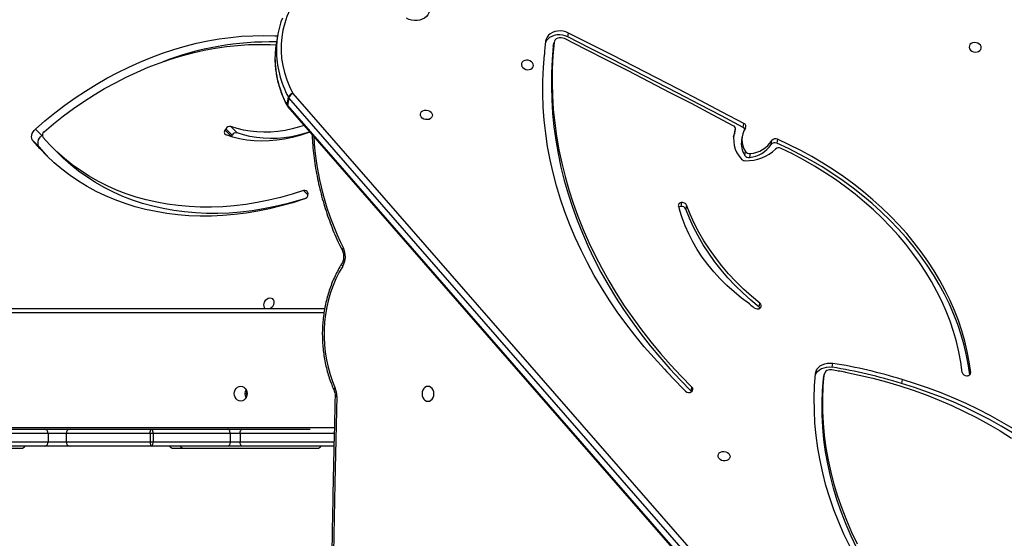
# Model space of a CAD drawing. Units: millimetres. Extents: x -10579 to 341889, y -3372 to 18480.
# Drawn here: x 276 to 969, y 10533 to 10899 of the extents above; entities that cross this region are included whole.
import ezdxf

# ---------------------------------------------------------------- set-up
doc = ezdxf.new("R2010")
doc.units = ezdxf.units.MM
doc.layers.add('Toestel 2D', color=7, linetype='Continuous', lineweight=20)

# ---------------------------------------------------------------- blocks, each defined once
blk = doc.blocks.new('3245 _')
at = {"color": 7, "linetype": 'Continuous', "lineweight": 25}
for p, q in [((-188.126, -5828.829), (-188.077, -5828.554)), ((-208.542, -5828.66), (-208.641, -5829.21)), ((-189.147, -5829.488), (-189.097, -5829.213)), ((-189.094, -5829.191), (-189.143, -5829.466)), ((-189.143, -5829.466), (-189.147, -5829.488)), ((-207.892, -5833.623), (-207.793, -5833.073)), ((-207.76, -5833.121), (-207.858, -5833.671)), ((-158.764, -5889.362), (-207.76, -5833.121)), ((-207.487, -5832.814), (-158.491, -5889.055)), ((-207.858, -5833.671), (-158.863, -5889.912)), ((-207.844, -5833.744), (-158.848, -5889.985)), ((-225.161, -5835.778), (-225.609, -5835.331)), ((-212.257, -5835.387), (-212.206, -5835.303)), ((-212.257, -5835.387), (-211.809, -5835.834)), ((-211.758, -5835.75), (-212.206, -5835.303)), ((-211.84, -5835.139), (-211.393, -5835.586)), ((-176.386, -5835.645), (-176.337, -5835.37)), ((-176.377, -5835.61), (-176.327, -5835.335)), ((-175.778, -5835.209), (-175.729, -5834.935)), ((-225.324, -5836.599), (-225.772, -5836.152)), ((-225.161, -5835.778), (-225.117, -5835.739)), ((-211.809, -5835.834), (-211.821, -5835.855)), ((-211.809, -5835.834), (-211.758, -5835.75)), ((-176.452, -5835.847), (-176.386, -5835.645)), ((-176.377, -5835.61), (-176.386, -5835.645)), ((-175.842, -5835.814), (-175.891, -5836.089)), ((-173.811, -5836.402), (-173.762, -5836.127)), ((-173.36, -5836.038), (-173.409, -5836.313)), ((-224.389, -5836.632), (-223.942, -5837.079)), ((-175.671, -5837.177), (-175.622, -5836.902)), ((-175.278, -5837.049), (-175.328, -5837.324)), ((-206.43, -5839.816), (-206.421, -5839.9)), ((-180.131, -5840.503), (-180.18, -5840.778)), ((-179.764, -5840.688), (-179.813, -5840.963)), ((-264.454, -5847.958), (-205.239, -5847.958)), ((-174.646, -5847.868), (-174.597, -5847.593)), ((-169.515, -5852.1), (-169.465, -5851.825)), ((-170.137, -5852.89), (-170.088, -5852.615)), ((-170.137, -5852.89), (-170.134, -5852.865)), ((-170.084, -5852.59), (-170.134, -5852.865)), ((-168.637, -5852.448), (-168.637, -5852.447)), ((-179.435, -5853.777), (-179.386, -5853.502)), ((-164.583, -5852.973), (-164.632, -5853.248)), ((-229.595, -5856.458), (-224.983, -5856.458)), ((-224.707, -5856.758), (-229.421, -5856.758)), ((-224.983, -5856.458), (-223.168, -5856.458)), ((-224.707, -5856.758), (-224.707, -5857.358)), ((-223.437, -5856.758), (-224.707, -5856.758)), ((-217.531, -5856.758), (-223.437, -5856.758)), ((-223.437, -5856.758), (-223.437, -5857.358)), ((-223.168, -5856.458), (-217.393, -5856.458)), ((-217.324, -5856.758), (-217.531, -5856.758)), ((-217.531, -5856.758), (-217.531, -5857.358)), ((-217.393, -5856.458), (-212.066, -5856.458)), ((-217.324, -5856.758), (-217.324, -5857.358)), ((-211.901, -5856.758), (-217.324, -5856.758)), ((-212.066, -5856.458), (-211.053, -5856.458)), ((-211.901, -5856.758), (-211.901, -5857.358)), ((-211.192, -5856.758), (-211.901, -5856.758)), ((-211.192, -5856.758), (-211.192, -5857.358)), ((-211.053, -5856.458), (-206.268, -5856.458)), ((-224.983, -5857.658), (-229.595, -5857.658)), ((-229.421, -5857.358), (-224.707, -5857.358)), ((-223.168, -5857.658), (-224.983, -5857.658)), ((-224.707, -5857.358), (-223.437, -5857.358)), ((-223.437, -5857.358), (-217.531, -5857.358)), ((-217.393, -5857.658), (-223.168, -5857.658)), ((-217.531, -5857.358), (-217.324, -5857.358)), ((-212.066, -5857.658), (-217.393, -5857.658)), ((-217.324, -5857.358), (-211.901, -5857.358)), ((-211.053, -5857.658), (-212.066, -5857.658)), ((-211.901, -5857.358), (-211.192, -5857.358)), ((-204.594, -5857.658), (-211.053, -5857.658)), ((-236.72, -5857.808), (-226.588, -5857.808)), ((-215.892, -5857.808), (-205.76, -5857.808))]:
    blk.add_line(p, q, dxfattribs=at)
at = {"color": 8, "linetype": 'Continuous', "lineweight": 25}
for p, q in [((-206.421, -5839.956), (-206.721, -5839.657)), ((-205.292, -5848.258), (-264.604, -5848.258)), ((-159.782, -5852.567), (-159.763, -5852.46)), ((-264.604, -5856.338), (-204.559, -5856.338)), ((-204.574, -5856.758), (-211.192, -5856.758)), ((-211.192, -5857.358), (-204.59, -5857.358))]:
    blk.add_line(p, q, dxfattribs=at)
at = {"color": 7, "linetype": 'Continuous', "lineweight": 25, "flags": 128}
for points in [[(-207.458, -5826.483), (-207.696, -5826.931), (-207.896, -5827.393), (-208.057, -5827.867), (-208.179, -5828.35), (-208.262, -5828.842), (-208.304, -5829.339), (-208.307, -5829.84), (-208.269, -5830.343), (-208.191, -5830.846), (-208.073, -5831.346), (-207.916, -5831.843), (-207.72, -5832.333), (-207.487, -5832.814)], [(-197.88, -5826.676), (-197.852, -5826.831), (-197.859, -5826.985), (-197.901, -5827.134), (-197.976, -5827.272), (-198.082, -5827.395), (-198.215, -5827.499), (-198.371, -5827.581), (-198.546, -5827.638), (-198.733, -5827.669), (-198.927, -5827.672), (-199.122, -5827.648), (-199.311, -5827.596), (-199.488, -5827.519)], [(-188.077, -5828.554), (-188.258, -5828.479), (-188.45, -5828.43), (-188.647, -5828.409), (-188.843, -5828.416), (-189.031, -5828.452), (-189.205, -5828.515), (-189.36, -5828.602), (-189.489, -5828.712), (-189.59, -5828.84), (-189.658, -5828.982), (-189.692, -5829.135)], [(-175.729, -5834.935), (-177.262, -5834.123), (-178.798, -5833.316), (-180.337, -5832.512), (-181.879, -5831.712), (-183.424, -5830.917), (-184.972, -5830.125), (-186.523, -5829.337), (-188.077, -5828.554)], [(-225.609, -5835.331), (-224.934, -5834.746), (-224.242, -5834.184), (-223.535, -5833.646), (-222.813, -5833.131), (-222.078, -5832.642), (-221.33, -5832.179), (-220.572, -5831.742), (-219.805, -5831.332), (-219.028, -5830.951), (-218.245, -5830.598), (-217.456, -5830.274), (-216.662, -5829.98), (-215.865, -5829.715), (-215.066, -5829.482), (-214.266, -5829.279), (-213.467, -5829.108), (-212.67, -5828.968), (-211.875, -5828.86), (-211.085, -5828.784), (-210.301, -5828.741), (-209.524, -5828.729), (-208.755, -5828.749), (-208.56, -5828.76)], [(-188.126, -5828.829), (-188.307, -5828.754), (-188.499, -5828.705), (-188.697, -5828.684), (-188.893, -5828.691), (-189.081, -5828.727), (-189.255, -5828.79), (-189.409, -5828.877), (-189.538, -5828.987), (-189.639, -5829.115), (-189.703, -5829.246)], [(-189.097, -5829.213), (-189.177, -5830.151), (-189.222, -5831.093), (-189.231, -5832.037), (-189.206, -5832.984), (-189.145, -5833.932), (-189.05, -5834.88), (-188.92, -5835.829), (-188.755, -5836.776), (-188.555, -5837.721), (-188.321, -5838.664), (-188.053, -5839.603), (-187.751, -5840.538), (-187.415, -5841.467), (-187.046, -5842.391), (-186.644, -5843.308), (-186.208, -5844.217), (-185.741, -5845.118), (-185.241, -5846.01), (-184.71, -5846.892), (-184.148, -5847.763), (-183.555, -5848.623), (-182.932, -5849.471), (-182.28, -5850.306), (-181.598, -5851.127), (-180.888, -5851.934), (-180.151, -5852.726), (-179.386, -5853.502)], [(-188.363, -5828.949), (-188.478, -5828.906), (-188.6, -5828.885), (-188.723, -5828.888), (-188.838, -5828.916), (-188.938, -5828.966), (-189.018, -5829.035), (-189.072, -5829.119), (-189.097, -5829.213)], [(-176.473, -5835.088), (-177.949, -5834.308), (-179.429, -5833.531), (-180.911, -5832.758), (-182.396, -5831.989), (-183.884, -5831.224), (-185.374, -5830.462), (-186.867, -5829.704), (-188.363, -5828.949)], [(-175.778, -5835.209), (-177.311, -5834.398), (-178.847, -5833.59), (-180.386, -5832.787), (-181.928, -5831.987), (-183.473, -5831.192), (-185.021, -5830.4), (-186.572, -5829.612), (-188.126, -5828.829)], [(-159.867, -5829.562), (-159.837, -5829.661), (-159.773, -5829.751), (-159.68, -5829.825), (-159.566, -5829.875), (-159.441, -5829.897), (-159.317, -5829.89), (-159.204, -5829.853), (-159.113, -5829.791), (-159.051, -5829.708), (-159.024, -5829.612), (-159.035, -5829.512), (-159.082, -5829.416), (-159.162, -5829.333), (-159.266, -5829.271), (-159.387, -5829.234), (-159.513, -5829.226), (-159.633, -5829.249), (-159.736, -5829.299), (-159.814, -5829.372), (-159.859, -5829.463), (-159.867, -5829.562)], [(-224.995, -5835.513), (-224.321, -5834.945), (-223.631, -5834.4), (-222.926, -5833.879), (-222.206, -5833.383), (-221.474, -5832.913), (-220.731, -5832.469), (-219.977, -5832.052), (-219.214, -5831.663), (-218.444, -5831.302), (-217.666, -5830.971), (-216.884, -5830.669), (-216.098, -5830.397), (-215.31, -5830.156), (-214.52, -5829.947), (-213.731, -5829.768), (-212.943, -5829.621), (-212.157, -5829.506), (-211.376, -5829.423), (-210.6, -5829.373), (-209.831, -5829.355), (-209.07, -5829.369), (-208.67, -5829.39)], [(-189.147, -5829.488), (-189.226, -5830.426), (-189.271, -5831.368), (-189.28, -5832.312), (-189.255, -5833.259), (-189.195, -5834.207), (-189.099, -5835.155), (-188.969, -5836.104), (-188.804, -5837.051), (-188.605, -5837.996), (-188.371, -5838.939), (-188.102, -5839.878), (-187.8, -5840.813), (-187.464, -5841.742), (-187.095, -5842.666), (-186.693, -5843.583), (-186.258, -5844.492), (-185.79, -5845.393), (-185.29, -5846.285), (-184.759, -5847.167), (-184.197, -5848.038), (-183.604, -5848.898), (-182.981, -5849.746), (-182.329, -5850.581), (-181.647, -5851.402), (-180.938, -5852.209), (-180.2, -5853.001), (-179.435, -5853.777)], [(-191.39, -5830.802), (-191.36, -5830.901), (-191.296, -5830.991), (-191.203, -5831.065), (-191.089, -5831.115), (-190.964, -5831.137), (-190.84, -5831.13), (-190.727, -5831.093), (-190.636, -5831.03), (-190.574, -5830.947), (-190.547, -5830.852), (-190.558, -5830.751), (-190.605, -5830.655), (-190.685, -5830.573), (-190.789, -5830.51), (-190.91, -5830.474), (-191.036, -5830.466), (-191.156, -5830.488), (-191.259, -5830.539), (-191.337, -5830.612), (-191.382, -5830.702), (-191.39, -5830.802)], [(-181.33, -5852.225), (-182.05, -5851.448), (-182.742, -5850.656), (-183.405, -5849.849), (-184.039, -5849.029), (-184.642, -5848.196), (-185.216, -5847.351), (-185.758, -5846.494), (-186.268, -5845.627), (-186.746, -5844.75), (-187.192, -5843.864), (-187.605, -5842.971), (-187.984, -5842.07), (-188.33, -5841.162), (-188.642, -5840.249), (-188.92, -5839.331), (-189.163, -5838.409), (-189.372, -5837.484), (-189.545, -5836.556), (-189.683, -5835.628), (-189.787, -5834.699), (-189.854, -5833.77), (-189.887, -5832.842), (-189.884, -5831.916), (-189.846, -5830.994), (-189.772, -5830.075)], [(-197.662, -5834.322), (-197.67, -5834.421), (-197.714, -5834.511), (-197.792, -5834.585), (-197.895, -5834.635), (-198.015, -5834.657), (-198.141, -5834.65), (-198.262, -5834.613), (-198.367, -5834.551), (-198.446, -5834.468), (-198.493, -5834.372), (-198.504, -5834.272), (-198.477, -5834.176), (-198.416, -5834.093), (-198.324, -5834.03), (-198.211, -5833.994), (-198.087, -5833.986), (-197.962, -5834.009), (-197.848, -5834.059), (-197.755, -5834.132), (-197.691, -5834.223), (-197.662, -5834.322)], [(-225.772, -5836.152), (-225.825, -5836.068), (-225.858, -5835.97), (-225.869, -5835.863), (-225.857, -5835.75), (-225.824, -5835.636), (-225.77, -5835.526), (-225.697, -5835.423), (-225.609, -5835.331)], [(-206.291, -5835.528), (-206.438, -5835.583), (-206.983, -5835.763), (-207.529, -5835.912), (-208.075, -5836.027), (-208.618, -5836.109), (-209.157, -5836.157), (-209.689, -5836.171), (-210.213, -5836.15), (-210.726, -5836.096), (-211.226, -5836.009), (-211.711, -5835.888), (-212.18, -5835.733)], [(-206.695, -5835.063), (-207.018, -5835.167), (-207.525, -5835.304), (-208.031, -5835.411), (-208.535, -5835.487), (-209.035, -5835.531), (-209.529, -5835.544), (-210.015, -5835.526), (-210.491, -5835.476), (-210.955, -5835.394), (-211.405, -5835.282), (-211.84, -5835.139)], [(-206.293, -5835.526), (-206.57, -5835.614), (-207.077, -5835.751), (-207.583, -5835.858), (-208.087, -5835.934), (-208.587, -5835.978), (-209.081, -5835.991), (-209.567, -5835.973), (-210.043, -5835.923), (-210.507, -5835.842), (-210.957, -5835.729), (-211.393, -5835.586)], [(-206.664, -5840.246), (-207.486, -5840.508), (-208.309, -5840.739), (-209.133, -5840.937), (-209.956, -5841.104), (-210.777, -5841.239), (-211.594, -5841.341), (-212.406, -5841.41), (-213.212, -5841.447), (-214.011, -5841.45), (-214.801, -5841.422), (-215.581, -5841.36), (-216.35, -5841.265), (-217.107, -5841.139), (-217.849, -5840.979), (-218.578, -5840.788), (-219.29, -5840.565), (-219.985, -5840.311), (-220.662, -5840.025), (-221.32, -5839.709), (-221.957, -5839.363), (-222.574, -5838.988), (-223.167, -5838.583), (-223.738, -5838.151), (-224.285, -5837.691), (-224.807, -5837.203), (-225.303, -5836.69), (-225.772, -5836.152)], [(-225.324, -5836.599), (-225.378, -5836.515), (-225.41, -5836.417), (-225.421, -5836.31), (-225.41, -5836.197), (-225.376, -5836.084), (-225.322, -5835.973), (-225.25, -5835.87), (-225.161, -5835.778)], [(-206.721, -5839.657), (-207.536, -5839.916), (-208.354, -5840.144), (-209.171, -5840.339), (-209.987, -5840.502), (-210.801, -5840.632), (-211.611, -5840.729), (-212.416, -5840.793), (-213.215, -5840.824), (-214.006, -5840.821), (-214.787, -5840.785), (-215.559, -5840.716), (-216.318, -5840.614), (-217.065, -5840.479), (-217.798, -5840.311), (-218.515, -5840.111), (-219.216, -5839.878), (-219.898, -5839.614), (-220.562, -5839.319), (-221.207, -5838.992), (-221.83, -5838.636), (-222.431, -5838.25), (-223.009, -5837.834), (-223.563, -5837.391), (-224.092, -5836.92), (-224.595, -5836.422), (-225.071, -5835.898)], [(-159.763, -5852.46), (-159.867, -5851.726), (-160.006, -5850.994), (-160.18, -5850.264), (-160.387, -5849.538), (-160.629, -5848.816), (-160.905, -5848.099), (-161.213, -5847.389), (-161.555, -5846.687), (-161.929, -5845.993), (-162.335, -5845.309), (-162.771, -5844.636), (-163.239, -5843.974), (-163.736, -5843.325), (-164.262, -5842.689), (-164.817, -5842.068), (-165.4, -5841.462), (-166.009, -5840.872), (-166.644, -5840.299), (-167.304, -5839.744), (-167.988, -5839.208), (-168.695, -5838.691), (-169.424, -5838.194), (-170.174, -5837.718), (-170.943, -5837.264), (-171.732, -5836.832), (-172.538, -5836.423), (-173.36, -5836.038)], [(-224.657, -5837.348), (-224.855, -5837.137), (-225.324, -5836.599)], [(-159.826, -5852.624), (-159.916, -5852.001), (-160.055, -5851.269), (-160.229, -5850.539), (-160.437, -5849.813), (-160.678, -5849.091), (-160.954, -5848.374), (-161.263, -5847.664), (-161.604, -5846.962), (-161.978, -5846.268), (-162.384, -5845.584), (-162.821, -5844.911), (-163.288, -5844.249), (-163.785, -5843.6), (-164.312, -5842.964), (-164.866, -5842.343), (-165.449, -5841.737), (-166.058, -5841.147), (-166.693, -5840.574), (-167.353, -5840.019), (-168.037, -5839.482), (-168.744, -5838.966), (-169.473, -5838.469), (-170.223, -5837.993), (-170.992, -5837.539), (-171.781, -5837.107), (-172.587, -5836.698), (-173.409, -5836.313)], [(-160.357, -5852.464), (-160.46, -5851.738), (-160.598, -5851.014), (-160.771, -5850.292), (-160.979, -5849.573), (-161.22, -5848.859), (-161.495, -5848.151), (-161.804, -5847.449), (-162.145, -5846.755), (-162.519, -5846.07), (-162.925, -5845.394), (-163.362, -5844.73), (-163.829, -5844.077), (-164.326, -5843.437), (-164.853, -5842.81), (-165.408, -5842.198), (-165.99, -5841.602), (-166.599, -5841.022), (-167.233, -5840.46), (-167.893, -5839.916), (-168.576, -5839.39), (-169.282, -5838.885), (-170.01, -5838.4), (-170.759, -5837.936), (-171.527, -5837.494), (-172.313, -5837.075), (-173.117, -5836.678)], [(-206.582, -5840.206), (-207.089, -5840.363), (-207.906, -5840.591), (-208.723, -5840.786), (-209.54, -5840.949), (-210.353, -5841.079), (-211.164, -5841.176), (-211.969, -5841.24), (-212.767, -5841.271), (-213.558, -5841.268), (-214.34, -5841.232), (-215.111, -5841.163), (-215.871, -5841.061), (-216.617, -5840.926), (-217.35, -5840.758), (-218.067, -5840.558), (-218.768, -5840.325), (-219.451, -5840.061), (-220.115, -5839.766), (-220.759, -5839.439), (-221.382, -5839.083), (-221.983, -5838.697), (-222.561, -5838.282), (-223.115, -5837.838), (-223.644, -5837.367), (-223.942, -5837.079)], [(-175.333, -5847.645), (-175.89, -5847.228), (-176.422, -5846.791), (-176.928, -5846.335), (-177.405, -5845.861), (-177.853, -5845.369), (-178.27, -5844.863), (-178.656, -5844.341), (-179.01, -5843.807), (-179.33, -5843.262), (-179.615, -5842.706), (-179.865, -5842.142), (-180.08, -5841.571), (-180.258, -5840.994)], [(-174.646, -5847.868), (-175.239, -5847.376), (-175.805, -5846.865), (-176.345, -5846.337), (-176.856, -5845.791), (-177.337, -5845.23), (-177.789, -5844.655), (-178.209, -5844.066), (-178.597, -5843.465), (-178.952, -5842.853), (-179.273, -5842.231), (-179.561, -5841.6), (-179.813, -5840.963)], [(-174.597, -5847.593), (-175.19, -5847.101), (-175.756, -5846.591), (-176.295, -5846.062), (-176.806, -5845.517), (-177.288, -5844.955), (-177.739, -5844.38), (-178.159, -5843.791), (-178.547, -5843.19), (-178.903, -5842.578), (-179.224, -5841.956), (-179.512, -5841.325), (-179.764, -5840.688)], [(-203.972, -5844.973), (-204.224, -5845.408), (-204.451, -5845.863), (-204.653, -5846.338), (-204.828, -5846.828), (-204.976, -5847.333), (-205.096, -5847.849), (-205.187, -5848.375), (-205.249, -5848.907), (-205.282, -5849.443), (-205.286, -5849.98), (-205.259, -5850.517), (-205.204, -5851.05), (-205.119, -5851.577), (-205.005, -5852.096), (-204.863, -5852.603), (-204.694, -5853.097), (-204.498, -5853.576)], [(-209.085, -5847.958), (-209.066, -5847.949), (-208.963, -5847.878), (-208.878, -5847.784), (-208.818, -5847.676), (-208.79, -5847.563), (-208.795, -5847.454), (-208.834, -5847.361), (-208.902, -5847.29), (-208.994, -5847.249), (-209.101, -5847.24), (-209.214, -5847.266), (-209.323, -5847.322), (-209.419, -5847.405), (-209.492, -5847.507), (-209.536, -5847.619), (-209.536, -5847.619)], [(-174.586, -5847.934), (-174.607, -5847.905), (-174.646, -5847.868)], [(-170.692, -5852.642), (-170.633, -5852.521), (-170.536, -5852.393), (-170.409, -5852.284), (-170.258, -5852.195), (-170.088, -5852.131), (-169.903, -5852.093), (-169.71, -5852.083), (-169.515, -5852.1)], [(-170.682, -5852.538), (-170.65, -5852.388), (-170.584, -5852.246), (-170.486, -5852.118), (-170.36, -5852.009), (-170.209, -5851.92), (-170.039, -5851.856), (-169.854, -5851.818), (-169.661, -5851.808), (-169.465, -5851.825)], [(-168.281, -5864.706), (-168.685, -5863.863), (-169.054, -5863.012), (-169.388, -5862.155), (-169.688, -5861.291), (-169.951, -5860.422), (-170.178, -5859.55), (-170.37, -5858.674), (-170.525, -5857.796), (-170.643, -5856.917), (-170.724, -5856.037), (-170.769, -5855.159), (-170.777, -5854.282), (-170.748, -5853.409), (-170.682, -5852.538)], [(-167.779, -5864.837), (-168.175, -5864.01), (-168.538, -5863.175), (-168.866, -5862.332), (-169.16, -5861.484), (-169.419, -5860.631), (-169.642, -5859.774), (-169.83, -5858.914), (-169.982, -5858.052), (-170.098, -5857.189), (-170.178, -5856.326), (-170.222, -5855.463), (-170.23, -5854.602), (-170.202, -5853.744), (-170.137, -5852.89)], [(-167.73, -5864.562), (-168.126, -5863.735), (-168.489, -5862.9), (-168.817, -5862.057), (-169.111, -5861.209), (-169.369, -5860.356), (-169.593, -5859.499), (-169.781, -5858.639), (-169.933, -5857.777), (-170.049, -5856.914), (-170.129, -5856.051), (-170.173, -5855.188), (-170.181, -5854.327), (-170.152, -5853.469), (-170.088, -5852.615)], [(-168.584, -5852.457), (-167.615, -5852.655), (-166.653, -5852.881), (-165.699, -5853.134), (-164.754, -5853.415), (-163.82, -5853.722), (-162.898, -5854.056), (-161.989, -5854.415), (-161.095, -5854.8), (-160.216, -5855.21), (-159.355, -5855.645), (-158.511, -5856.103), (-157.687, -5856.584), (-156.882, -5857.088)], [(-211.155, -5854.483), (-211.272, -5854.465), (-211.382, -5854.412), (-211.476, -5854.329), (-211.548, -5854.22), (-211.594, -5854.094), (-211.609, -5853.958), (-211.594, -5853.822), (-211.548, -5853.695), (-211.476, -5853.587), (-211.382, -5853.503), (-211.272, -5853.451), (-211.155, -5853.433), (-211.037, -5853.451), (-210.927, -5853.503), (-210.833, -5853.587), (-210.761, -5853.695), (-210.716, -5853.822), (-210.7, -5853.958), (-210.716, -5854.094), (-210.761, -5854.22), (-210.833, -5854.329), (-210.927, -5854.412), (-211.037, -5854.465), (-211.155, -5854.483)], [(-197.97, -5854.499), (-197.861, -5854.481), (-197.76, -5854.429), (-197.674, -5854.345), (-197.607, -5854.236), (-197.565, -5854.11), (-197.551, -5853.974), (-197.565, -5853.838), (-197.607, -5853.711), (-197.674, -5853.603), (-197.761, -5853.519), (-197.862, -5853.467), (-197.97, -5853.449), (-198.079, -5853.467), (-198.18, -5853.52), (-198.266, -5853.603), (-198.333, -5853.712), (-198.374, -5853.838), (-198.389, -5853.974), (-198.374, -5854.11), (-198.332, -5854.237), (-198.266, -5854.346), (-198.179, -5854.429), (-198.078, -5854.481), (-197.97, -5854.499)], [(-156.809, -5856.726), (-157.612, -5856.245), (-158.434, -5855.785), (-159.274, -5855.349), (-160.132, -5854.937), (-161.005, -5854.548), (-161.893, -5854.185), (-162.794, -5853.847), (-163.708, -5853.534), (-164.632, -5853.248)], [(-156.76, -5856.451), (-157.563, -5855.97), (-158.385, -5855.51), (-159.225, -5855.074), (-160.082, -5854.662), (-160.956, -5854.273), (-161.843, -5853.91), (-162.745, -5853.572), (-163.659, -5853.259), (-164.583, -5852.973)], [(-204.387, -5854.147), (-204.527, -5860.257), (-204.638, -5866.369), (-204.72, -5872.481), (-204.774, -5878.593), (-204.798, -5884.706), (-204.794, -5890.819), (-204.761, -5896.932), (-204.699, -5903.045), (-204.608, -5909.157), (-204.489, -5915.268), (-204.34, -5921.378)], [(-179.399, -5853.822), (-179.401, -5853.817), (-179.435, -5853.777)], [(-217.531, -5856.758), (-217.529, -5856.699), (-217.521, -5856.643), (-217.508, -5856.591), (-217.491, -5856.546), (-217.47, -5856.508), (-217.446, -5856.481), (-217.42, -5856.463), (-217.393, -5856.458)], [(-211.901, -5856.758), (-211.904, -5856.699), (-211.914, -5856.643), (-211.929, -5856.591), (-211.949, -5856.546), (-211.974, -5856.508), (-212.003, -5856.481), (-212.034, -5856.463), (-212.066, -5856.458)], [(-211.192, -5856.758), (-211.189, -5856.699), (-211.181, -5856.643), (-211.169, -5856.591), (-211.151, -5856.546), (-211.13, -5856.508), (-211.106, -5856.481), (-211.08, -5856.463), (-211.053, -5856.458)], [(-217.531, -5857.358), (-217.529, -5857.416), (-217.521, -5857.473), (-217.508, -5857.524), (-217.491, -5857.57), (-217.47, -5857.607), (-217.446, -5857.635), (-217.42, -5857.652), (-217.393, -5857.658)], [(-211.901, -5857.358), (-211.904, -5857.416), (-211.914, -5857.473), (-211.929, -5857.524), (-211.949, -5857.57), (-211.974, -5857.607), (-212.003, -5857.635), (-212.034, -5857.652), (-212.066, -5857.658)], [(-211.053, -5857.658), (-211.08, -5857.652), (-211.106, -5857.635), (-211.13, -5857.607), (-211.151, -5857.57), (-211.169, -5857.524), (-211.181, -5857.473), (-211.189, -5857.416), (-211.192, -5857.358)], [(-176.705, -5858.369), (-176.713, -5858.468), (-176.758, -5858.559), (-176.835, -5858.632), (-176.939, -5858.682), (-177.058, -5858.705), (-177.184, -5858.697), (-177.305, -5858.661), (-177.41, -5858.598), (-177.489, -5858.515), (-177.537, -5858.419), (-177.547, -5858.319), (-177.521, -5858.223), (-177.459, -5858.14), (-177.367, -5858.078), (-177.254, -5858.041), (-177.13, -5858.034), (-177.005, -5858.056), (-176.891, -5858.106), (-176.798, -5858.18), (-176.734, -5858.27), (-176.705, -5858.369)]]:
    blk.add_lwpolyline(points, dxfattribs=at)
at = {"color": 8, "linetype": 'Continuous', "lineweight": 25, "flags": 128}
for points in [[(-207.892, -5833.623), (-207.893, -5833.658), (-207.883, -5833.688)], [(-203.924, -5843.704), (-203.96, -5843.735), (-203.988, -5843.766), (-204.006, -5843.793), (-204.014, -5843.818), (-204.011, -5843.838), (-204.011, -5843.84)], [(-203.972, -5844.973), (-204.005, -5844.937), (-204.03, -5844.902), (-204.046, -5844.87), (-204.052, -5844.842), (-204.048, -5844.819), (-204.046, -5844.814)], [(-204.498, -5853.576), (-204.535, -5853.604), (-204.564, -5853.632), (-204.583, -5853.657), (-204.593, -5853.679), (-204.591, -5853.697), (-204.591, -5853.698)]]:
    blk.add_lwpolyline(points, dxfattribs=at)
at = {"color": 7, "linetype": 'Continuous', "lineweight": 25}
for centre, radius, start, end in [((-202.296, -5829.779), 6.346, 159.0284, 179.64498), ((-209.068, -5850.345), 21.166, 88.83034, 111.08699), ((-202.39, -5830.328), 6.35, 169.86056, 179.62957), ((-164.205, -5831.775), 25.624, 174.0847, 176.19456), ((-207.4, -5833.228), 0.423, 101.90769, 158.57703), ((-207.569, -5832.954), 0.253, 208.0438, 221.24862), ((-207.259, -5833.292), 0.529, 115.50937, 161.19209), ((-207.666, -5833.503), 0.255, 208.09005, 221.18904), ((-207.618, -5833.547), 0.3, 207.86417, 221.06186), ((-224.831, -5835.745), 0.285, 125.15538, 212.37896), ((-212.081, -5835.53), 0.227, 140.89247, 243.97897), ((-211.919, -5835.455), 0.326, 76.08251, 152.04775), ((-176.561, -5835.304), 0.233, 343.60711, 67.702), ((-174.442, -5836.043), 2.012, 160.44321, 223.92666), ((-174.357, -5836.084), 1.507, 146.55274, 212.8879), ((-175.909, -5835.468), 0.29, 30.00184, 63.29192), ((-175.81, -5835.144), 0.225, 330.81445, 68.95169), ((-211.471, -5835.902), 0.325, 76.07444, 152.05582), ((-174.352, -5836.344), 1.56, 170.59526, 212.27824), ((-175.484, -5835.002), 2.057, 275.73495, 326.83732), ((-173.508, -5836.32), 0.318, 62.30359, 142.7976), ((-175.532, -5834.632), 2.921, 268.16401, 314.18444), ((-175.335, -5836.705), 0.349, 214.53863, 279.29281), ((-175.533, -5835.277), 2.057, 275.73495, 326.83732), ((-173.557, -5836.595), 0.318, 62.30359, 142.7976), ((-173.271, -5836.977), 0.336, 62.6467, 131.94175), ((-175.63, -5837.196), 0.356, 223.02866, 270.80014), ((-175.384, -5836.979), 0.349, 214.53863, 279.29281), ((-206.634, -5839.843), 0.205, 7.48657, 115.15641), ((-206.773, -5839.912), 0.352, 288.04498, 1.90826), ((-180.125, -5840.722), 0.22, 91.51303, 196.36764), ((-167.328, -5836.013), 13.855, 200.14548, 200.98473), ((-180.139, -5841.07), 0.295, 97.95811, 127.15011), ((-180.461, -5841.05), 0.211, 15.42484, 21.00295), ((-180.116, -5841.107), 0.336, 25.549, 100.90118), ((-180.067, -5840.832), 0.336, 25.549, 100.90118), ((-205.109, -5844.295), 1.324, 329.21765, 26.50393), ((-209.256, -5847.713), 0.295, 161.61794, 236.10761), ((-175.518, -5847.904), 0.318, 50.32982, 54.55782), ((-162.679, -5832.446), 19.776, 230.28816, 231.46093), ((-174.78, -5847.641), 0.351, 231.20665, 305.62795), ((-174.709, -5847.767), 0.207, 310.0173, 57.22247), ((-175.024, -5886.497), 34.836, 72.64425, 80.90005), ((-174.975, -5886.222), 34.835, 72.64413, 80.90011), ((-152.242, -5825.817), 39.287, 222.23537, 225.38021), ((-169.655, -5852.719), 0.445, 74.25374, 166.49729), ((-174.953, -5886.09), 34.231, 79.36741, 80.89218), ((-173.997, -5884.894), 32.886, 80.52631, 80.62002), ((-160.056, -5852.391), 0.309, 193.70605, 273.85027), ((-160.004, -5852.461), 0.241, 262.45425, 0.21078), ((-205.714, -5854.108), 1.328, 358.33303, 23.64826), ((-179.518, -5853.657), 0.203, 300.2793, 49.59155), ((-210.273, -5853.958), 0.587, 149.63806, 210.36194), ((-210.16, -5853.958), 0.599, 161.86083, 198.13917), ((-179.591, -5853.523), 0.357, 226.40235, 299.5619), ((-224.996, -5856.746), 0.289, 357.73273, 87.53305), ((-223.152, -5856.743), 0.285, 93.36849, 183.01886), ((-217.703, -5856.687), 0.386, 349.38569, 36.43255), ((-226.595, -5857.475), 0.333, 271.31235, 326.72263), ((-224.996, -5857.369), 0.289, 272.46463, 2.26959), ((-223.152, -5857.373), 0.285, 176.97881, 266.63384), ((-217.703, -5857.429), 0.386, 323.56552, 10.61623), ((-215.883, -5857.473), 0.335, 213.48236, 268.48266), ((-215.135, -5857.475), 0.332, 213.26557, 268.69945), ((-205.767, -5857.475), 0.333, 271.30798, 326.72271)]:
    blk.add_arc(centre, radius, start, end, dxfattribs=at)
at = {"color": 8, "linetype": 'Continuous', "lineweight": 25}
for centre, radius, start, end in [((-201.64, -5829.733), 7.001, 180.05257, 208.49844), ((-201.739, -5830.283), 7.001, 180.03465, 208.49925), ((-207.778, -5833.694), 0.0835, 164.42395, 217.43428), ((-186.158, -5834.792), 19.876, 183.06488, 206.63807), ((-204.388, -5853.243), 0.904, 262.51064, 270.07229)]:
    blk.add_arc(centre, radius, start, end, dxfattribs=at)
at = {"color": 7, "linetype": 'Continuous', "lineweight": 25}
for points, knots in [([(-208.741, -5830.307), (-208.741, -5830.313), (-208.747, -5830.47), (-208.731, -5830.78), (-208.688, -5831.235), (-208.611, -5831.689), (-208.503, -5832.142), (-208.365, -5832.591), (-208.196, -5833.035), (-208.032, -5833.4), (-207.92, -5833.616), (-207.883, -5833.688)], [0, 0, 0, 0, 0.005626, 0.13795, 0.270318, 0.402768, 0.535314, 0.667972, 0.800747, 0.93363, 1, 1, 1, 1]), ([(-206.13, -5835.713), (-206.124, -5835.84), (-206.106, -5836.213), (-206.05, -5836.829), (-205.963, -5837.558), (-205.849, -5838.281), (-205.711, -5838.998), (-205.548, -5839.706), (-205.361, -5840.406), (-205.151, -5841.095), (-204.916, -5841.771), (-204.659, -5842.435), (-204.384, -5843.073), (-204.163, -5843.538), (-204.037, -5843.788), (-204.011, -5843.84)], [0, 0, 0, 0, 0.044445, 0.129763, 0.215082, 0.300403, 0.385726, 0.471048, 0.556371, 0.641697, 0.72702, 0.812343, 0.897667, 0.978487, 1, 1, 1, 1]), ([(-204.011, -5843.84), (-204.001, -5843.861), (-203.97, -5843.925), (-203.931, -5844.044), (-203.906, -5844.198), (-203.903, -5844.356), (-203.923, -5844.511), (-203.965, -5844.657), (-204.01, -5844.755), (-204.039, -5844.804), (-204.045, -5844.814)], [0, 0, 0, 0, 0.071869, 0.220852, 0.36991, 0.518684, 0.667184, 0.815274, 0.963033, 1, 1, 1, 1]), ([(-204.045, -5844.814), (-204.089, -5844.886), (-204.215, -5845.092), (-204.407, -5845.448), (-204.614, -5845.885), (-204.798, -5846.338), (-204.959, -5846.803), (-205.096, -5847.281), (-205.209, -5847.768), (-205.297, -5848.263), (-205.361, -5848.764), (-205.399, -5849.269), (-205.411, -5849.776), (-205.398, -5850.283), (-205.36, -5850.787), (-205.296, -5851.288), (-205.207, -5851.783), (-205.094, -5852.271), (-204.956, -5852.748), (-204.797, -5853.206), (-204.67, -5853.52), (-204.599, -5853.679), (-204.591, -5853.698)], [0, 0, 0, 0, 0.028615, 0.082309, 0.136017, 0.189737, 0.243464, 0.2972, 0.350939, 0.404679, 0.458424, 0.51217, 0.565919, 0.61967, 0.673422, 0.727177, 0.780936, 0.834698, 0.888459, 0.942224, 0.993143, 1, 1, 1, 1]), ([(-204.506, -5854.139), (-204.53, -5855.141), (-204.602, -5858.047), (-204.701, -5862.858), (-204.794, -5868.571), (-204.862, -5874.285), (-204.905, -5879.999), (-204.923, -5885.713), (-204.915, -5891.428), (-204.883, -5897.142), (-204.825, -5902.856), (-204.742, -5908.569), (-204.635, -5914.182), (-204.536, -5918.454), (-204.474, -5920.822), (-204.459, -5921.386)], [0, 0, 0, 0, 0.04472, 0.129681, 0.214642, 0.299603, 0.384565, 0.469526, 0.554487, 0.639449, 0.72441, 0.809371, 0.894333, 0.974822, 1, 1, 1, 1]), ([(-204.591, -5853.698), (-204.582, -5853.719), (-204.554, -5853.786), (-204.521, -5853.909), (-204.505, -5854.037), (-204.506, -5854.114), (-204.506, -5854.139)], [0, 0, 0, 0, 0.163629, 0.501709, 0.840061, 1, 1, 1, 1])]:
    blk.add_open_spline(points, degree=3, knots=knots, dxfattribs=at)
blk = doc.blocks.new('VPL-16-3245-1-GM')
at = {"layer": 'Toestel 2D', "color": 0, "xscale": 10, "yscale": 10, "zscale": 10}
blk.add_blockref('3245 _', (2543.03, 69175), dxfattribs=at)
blk = doc.blocks.new('VPL-16-3245-1-RVS')
blk.add_blockref('VPL-16-3245-1-GM', (0, 0))

msp = doc.modelspace()

# ---------------------------------------------------------------- block references
msp.add_blockref('VPL-16-3245-1-RVS', (0, 0))

doc.saveas('drawing.dxf')
